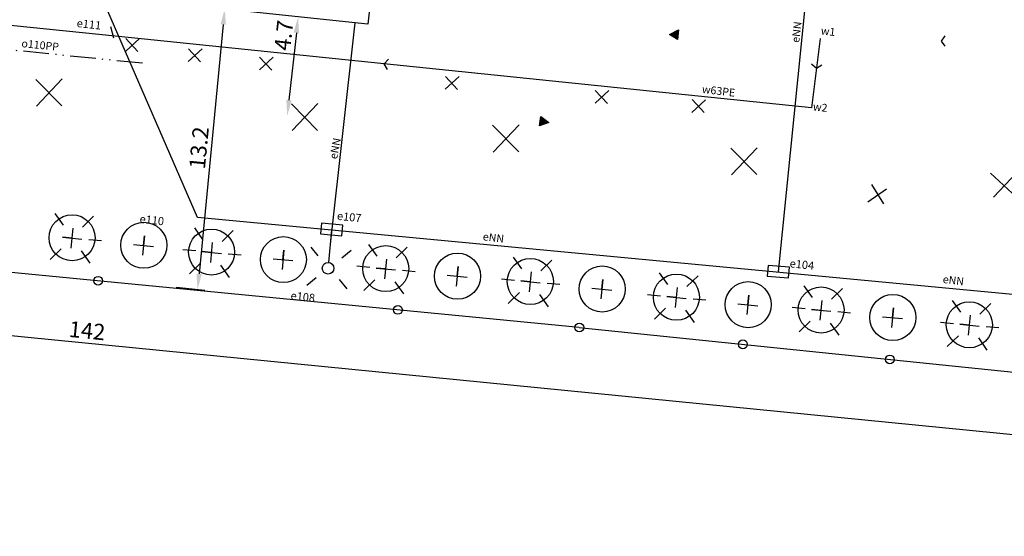
# Model space of a CAD drawing. Units: millimetres. Extents: x 933 to 2099, y 0 to 604.
# Drawn here: x 1631 to 1723, y 204 to 252 of the extents above; entities that cross this region are included whole.
import ezdxf

# ---------------------------------------------------------------- set-up
doc = ezdxf.new("R2010")
doc.units = ezdxf.units.MM
doc.linetypes.add('ACAD_ISO12W100', pattern=[22, 12, -3, 0.5, -3, 0.5, -3])
doc.layers.get('Defpoints').update_dxf_attribs({"color": 8})
for name, color, linetype in [('E_sieci_zewn', 1, 'Continuous'), ('Elektryka', 10, 'Continuous'), ('Mapa', 8, 'Continuous'), ('Wymiary', 9, 'Continuous')]:
    doc.layers.add(name, color=color, linetype=linetype)
doc.styles.add('TECHN', font='romans.shx', dxfattribs={"width": 0.8, "oblique": 15})
doc.styles.add('TECHNOLOG', font='romans.shx', dxfattribs={"width": 0.8, "oblique": 15})
doc.dimstyles.new('TECHNOLOG', dxfattribs={"dimtxt": 1.5, "dimasz": 1.5, "dimexe": 2, "dimexo": 2, "dimgap": 0.4, "dimtad": 1, "dimdec": 1, "dimlfac": 0.5, "dimdsep": 46, "dimtxsty": 'TECHNOLOG', "dimcen": 1, "dimdle": 3, "dimclrd": 9, "dimclre": 9, "dimclrt": 9, "dimadec": 1, "dimazin": 0, "dimtfac": 1, "dimtdec": 1, "dimtmove": 0, "dimatfit": 3, "dimldrblk": 'NONE', "dimfxl": 0, "dimtolj": 1, "dimtzin": 0, "dimarcsym": 0})
picture_1 = doc.add_image_def('image1.tif', size_in_pixel=(18224, 9448))

# ---------------------------------------------------------------- blocks, each defined once
blk = doc.blocks.new('*D114')
at = {"layer": 'Defpoints', "color": 0, "linetype": 'Continuous'}
for p in [(1496.154, 241.305), (1778.799, 213.343), (1778.246, 207.753)]:
    blk.add_point(p, dxfattribs=at)
at = {"layer": 'Wymiary', "color": 9, "linetype": 'Continuous', "lineweight": -2}
for p, q in [((1495.957, 239.315), (1495.404, 233.725)), ((1497.094, 235.568), (1776.754, 207.901)), ((1778.602, 211.353), (1778.049, 205.763))]:
    blk.add_line(p, q, dxfattribs=at)
at = {"layer": 'Wymiary', "color": 9, "linetype": 'Continuous'}
for points in [[(1497.119, 235.817), (1497.069, 235.319), (1495.601, 235.715)], [(1776.778, 208.149), (1776.729, 207.652), (1778.246, 207.753)]]:
    blk.add_solid(points, dxfattribs=at)
at = {"layer": 'Wymiary', "color": 9, "linetype": 'Continuous', "insert": (1637.037, 222.879), "char_height": 1.5, "attachment_point": 5, "rotation": 354.35003, "style": 'TECHNOLOG'}
blk.add_mtext('\\A1;142', dxfattribs=at)
blk = doc.blocks.new('_None')
blk = doc.blocks.new('*D281')
at = {"layer": 'Defpoints', "color": 0}
for p in [(1656.819, 252.291), (1655.799, 243.005), (1655.799, 243.005)]:
    blk.add_point(p, dxfattribs=at)
at = {"layer": 'Wymiary', "color": 9, "lineweight": -2}
blk.add_line((1656.655, 250.8), (1655.963, 244.496), dxfattribs=at)
at = {"layer": 'Wymiary', "color": 9}
for points in [[(1656.407, 250.828), (1656.904, 250.773), (1656.819, 252.291)], [(1655.714, 244.523), (1656.211, 244.468), (1655.799, 243.005)]]:
    blk.add_solid(points, dxfattribs=at)
at = {"layer": 'Wymiary', "color": 9, "insert": (1655.472, 250.557), "char_height": 1.5, "attachment_point": 5, "rotation": 83.72979, "style": 'TECHNOLOG'}
blk.add_mtext('\\A1;4.7', dxfattribs=at)
blk = doc.blocks.new('*D282')
at = {"layer": 'Defpoints', "color": 0}
for p in [(1652.634, 252.816), (1647.39, 226.716), (1650.078, 226.456)]:
    blk.add_point(p, dxfattribs=at)
at = {"layer": 'Wymiary', "color": 9, "lineweight": -2}
for p, q in [((1650.643, 253.009), (1647.954, 253.27)), ((1649.8, 251.584), (1647.534, 228.209)), ((1648.087, 226.649), (1645.399, 226.909))]:
    blk.add_line(p, q, dxfattribs=at)
at = {"layer": 'Wymiary', "color": 9}
for points in [[(1649.552, 251.608), (1650.049, 251.56), (1649.945, 253.077)], [(1647.286, 228.233), (1647.783, 228.185), (1647.39, 226.716)]]:
    blk.add_solid(points, dxfattribs=at)
at = {"layer": 'Wymiary', "color": 9, "insert": (1647.523, 240.008), "char_height": 1.5, "attachment_point": 5, "rotation": 84.46292, "style": 'TECHNOLOG'}
blk.add_mtext('\\A1;13.2', dxfattribs=at)

msp = doc.modelspace()

# ---------------------------------------------------------------- hatches: boundary and pattern name
at = {"layer": 'Wymiary', "ltscale": 10}
h = msp.add_hatch(color=9, dxfattribs=at)
h.paths.add_polyline_path([(1691.642, 250.64), (1692.028, 250.389), (1692.479, 251.077)])
h.paths.add_polyline_path([(1692.479, 251.077), (1692.028, 250.389), (1692.388, 250.156)])
h = msp.add_hatch(color=9, dxfattribs=at)
h.paths.add_polyline_path([(1679.573, 242.961), (1679.509, 242.506), (1680.323, 242.388)])
h.paths.add_polyline_path([(1680.323, 242.388), (1679.509, 242.506), (1679.45, 242.081)])

# ---------------------------------------------------------------- linework, layer by layer
at = {"layer": 'E_sieci_zewn', "color": 3, "linetype": 'Continuous'}
for p, q in [((1705.226, 262.269), (1701.845, 228.38)), ((1638.945, 252.865), (1647.37, 233.514)), ((1647.391, 233.512), (1764.794, 222.446)), ((1659.688, 229.269), (1659.995, 232.324))]:
    msp.add_line(p, q, dxfattribs=at)
at = {"layer": 'E_sieci_zewn', "linetype": 'Continuous'}
msp.add_line((1659.895, 231.26), (1662.157, 251.722), dxfattribs=at)
at = {"layer": 'E_sieci_zewn', "color": 3, "linetype": 'Continuous'}
for points in [[(1658.927, 231.949), (1660.918, 231.757), (1661.014, 232.752), (1659.023, 232.944)], [(1700.804, 227.991), (1702.798, 227.83), (1702.878, 228.826), (1700.885, 228.987)]]:
    msp.add_lwpolyline(points, close=True, dxfattribs=at)
at = {"layer": 'Elektryka', "color": 3, "ltscale": 10}
for p, q in [((1639.214, 251.394), (1639.519, 250.316)), ((1658.013, 230.696), (1658.678, 229.886)), ((1661.779, 230.377), (1660.916, 229.684)), ((1658.52, 227.832), (1657.629, 227.117)), ((1660.685, 227.663), (1661.395, 226.798))]:
    msp.add_line(p, q, dxfattribs=at)
msp.add_circle((1659.631, 228.725), 0.547, dxfattribs=at)
at = {"layer": 'Wymiary', "color": 7}
for p, q in [((1665.548, 271.55), (1663.345, 251.596)), ((1663.345, 251.596), (1643.458, 253.715)), ((1683.185, 223.174), (1496.154, 241.305)), ((1683.185, 223.174), (1779.711, 213.248))]:
    msp.add_line(p, q, dxfattribs=at)
at = {"layer": 'Wymiary', "color": 3, "linetype": 'Continuous', "ltscale": 0.3}
for p, q in [((1641.206, 250.318), (1514.4, 263.294)), ((1704.955, 243.765), (1641.207, 250.318)), ((1705.775, 250.273), (1704.956, 243.767))]:
    msp.add_line(p, q, dxfattribs=at)
at = {"layer": 'Wymiary', "color": 3, "linetype": 'ACAD_ISO12W100', "ltscale": 0.2}
msp.add_line((1642.217, 247.936), (1612.708, 250.916), dxfattribs=at)
at = {"layer": 'Wymiary', "color": 9}
for p, q in [((1640.656, 249.066), (1641.941, 250.258)), ((1640.664, 250.265), (1641.804, 249.051)), ((1646.524, 248.097), (1647.81, 249.289)), ((1646.532, 249.297), (1647.673, 248.082)), ((1653.206, 247.32), (1654.491, 248.512)), ((1653.214, 248.519), (1654.354, 247.305)), ((1670.622, 245.504), (1671.907, 246.696)), ((1670.63, 246.704), (1671.77, 245.489)), ((1632.229, 246.425), (1634.674, 243.941)), ((1632.29, 243.921), (1634.706, 246.467)), ((1684.668, 244.192), (1685.954, 245.384)), ((1684.676, 245.392), (1685.817, 244.177)), ((1656.194, 244.131), (1658.64, 241.646)), ((1656.255, 241.626), (1658.672, 244.172)), ((1693.747, 243.331), (1695.032, 244.523)), ((1693.755, 244.53), (1694.895, 243.316)), ((1675.06, 242.126), (1677.506, 239.641)), ((1675.121, 239.621), (1677.538, 242.167)), ((1697.385, 239.987), (1699.831, 237.502)), ((1697.446, 237.482), (1699.863, 240.028)), ((1721.725, 237.646), (1724.171, 235.395)), ((1722.033, 235.402), (1724.203, 237.688)), ((1710.587, 236.575), (1711.706, 234.775)), ((1710.231, 234.962), (1712.003, 236.183))]:
    msp.add_line(p, q, dxfattribs=at)
at = {"layer": 'Wymiary', "color": 9, "ltscale": 10}
for p, q in [((1691.642, 250.64), (1692.479, 251.077)), ((1692.388, 250.156), (1691.642, 250.64)), ((1692.479, 251.077), (1692.388, 250.156)), ((1679.45, 242.081), (1679.573, 242.961)), ((1679.573, 242.961), (1680.323, 242.388)), ((1680.323, 242.388), (1679.45, 242.081)), ((1634.016, 233.851), (1634.789, 232.753)), ((1636.611, 232.587), (1637.65, 233.594)), ((1635.548, 230.618), (1635.722, 232.479)), ((1642.406, 231.775), (1642.235, 229.954)), ((1642.321, 230.868), (1642.406, 231.775)), ((1647.095, 232.508), (1647.868, 231.41)), ((1649.69, 231.244), (1650.729, 232.251)), ((1635.635, 231.549), (1634.728, 231.634)), ((1634.728, 231.634), (1636.549, 231.463)), ((1638.396, 231.29), (1637.19, 231.403)), ((1641.391, 230.956), (1643.252, 230.781)), ((1648.627, 229.276), (1648.802, 231.137)), ((1663.425, 230.959), (1664.199, 229.861)), ((1633.559, 229.534), (1634.598, 230.541)), ((1636.476, 230.359), (1637.28, 229.217)), ((1647.228, 230.346), (1645.999, 230.461)), ((1648.714, 230.206), (1647.807, 230.291)), ((1647.807, 230.291), (1649.629, 230.12)), ((1651.475, 229.947), (1650.269, 230.06)), ((1655.486, 230.432), (1655.315, 228.611)), ((1655.401, 229.526), (1655.486, 230.432)), ((1666.02, 229.695), (1667.059, 230.702)), ((1646.639, 228.192), (1647.678, 229.199)), ((1649.555, 229.016), (1650.36, 227.874)), ((1654.47, 229.613), (1656.331, 229.438)), ((1664.957, 227.726), (1665.132, 229.587)), ((1676.985, 229.755), (1677.758, 228.657)), ((1679.58, 228.491), (1680.619, 229.498)), ((1663.558, 228.797), (1662.329, 228.912)), ((1665.044, 228.657), (1664.137, 228.742)), ((1664.137, 228.742), (1665.959, 228.571)), ((1667.806, 228.398), (1666.599, 228.511)), ((1670.8, 228.064), (1672.661, 227.889)), ((1671.816, 228.883), (1671.645, 227.062)), ((1671.731, 227.976), (1671.816, 228.883)), ((1678.517, 226.522), (1678.692, 228.383)), ((1690.681, 228.287), (1691.454, 227.189)), ((1693.276, 227.023), (1694.315, 228.03)), ((1662.969, 226.642), (1664.008, 227.649)), ((1665.886, 227.467), (1666.69, 226.325)), ((1677.118, 227.592), (1675.889, 227.708)), ((1678.604, 227.453), (1677.697, 227.538)), ((1677.697, 227.538), (1679.519, 227.367)), ((1681.365, 227.193), (1680.159, 227.306)), ((1685.376, 227.679), (1685.205, 225.857)), ((1685.291, 226.772), (1685.376, 227.679)), ((1676.529, 225.438), (1677.568, 226.445)), ((1679.445, 226.262), (1680.25, 225.121)), ((1684.36, 226.859), (1686.221, 226.685)), ((1690.813, 226.124), (1689.585, 226.24)), ((1692.213, 225.054), (1692.387, 226.915)), ((1699.072, 226.211), (1698.9, 224.39)), ((1698.986, 225.304), (1699.072, 226.211)), ((1704.241, 227.082), (1705.014, 225.985)), ((1706.835, 225.819), (1707.875, 226.826)), ((1692.3, 225.985), (1691.393, 226.07)), ((1691.393, 226.07), (1693.215, 225.899)), ((1695.061, 225.725), (1693.855, 225.839)), ((1698.056, 225.392), (1699.917, 225.217)), ((1705.772, 223.85), (1705.947, 225.711)), ((1718.145, 225.695), (1718.919, 224.597)), ((1720.74, 224.431), (1721.779, 225.438)), ((1690.224, 223.97), (1691.263, 224.977)), ((1693.141, 224.795), (1693.946, 223.653)), ((1704.373, 224.92), (1703.144, 225.035)), ((1705.86, 224.78), (1704.953, 224.866)), ((1704.953, 224.866), (1706.774, 224.694)), ((1708.621, 224.521), (1707.415, 224.634)), ((1712.631, 225.007), (1712.46, 223.185)), ((1712.546, 224.1), (1712.631, 225.007)), ((1703.784, 222.766), (1704.823, 223.773)), ((1706.701, 223.59), (1707.505, 222.449)), ((1711.616, 224.187), (1713.477, 224.012)), ((1718.278, 223.532), (1717.049, 223.648)), ((1719.764, 223.393), (1718.857, 223.478)), ((1718.857, 223.478), (1720.679, 223.307)), ((1719.677, 222.462), (1719.852, 224.323)), ((1722.526, 223.133), (1721.319, 223.246)), ((1717.689, 221.378), (1718.728, 222.385)), ((1720.606, 222.202), (1721.41, 221.061))]:
    msp.add_line(p, q, dxfattribs=at)
at = {"layer": 'Wymiary', "color": 9, "linetype": 'Continuous', "ltscale": 0.3}
for p, q in [((1717.145, 250.028), (1717.504, 250.509)), ((1717.493, 249.542), (1717.145, 250.028)), ((1664.886, 247.885), (1665.287, 248.332)), ((1665.189, 247.37), (1664.886, 247.885)), ((1705.418, 247.447), (1704.971, 247.848)), ((1705.933, 247.75), (1705.418, 247.447))]:
    msp.add_line(p, q, dxfattribs=at)
at = {"layer": 'Wymiary', "color": 7, "ltscale": 10}
for centre in [(1635.625, 231.584), (1642.356, 230.879), (1648.704, 230.241), (1655.436, 229.536), (1665.034, 228.692), (1671.766, 227.987), (1678.594, 227.488), (1685.326, 226.782), (1692.29, 226.02), (1699.021, 225.314), (1705.85, 224.815), (1712.581, 224.11), (1719.754, 223.428)]:
    msp.add_circle(centre, 2.158, dxfattribs=at)
at = {"layer": 'Wymiary', "color": 7}
for centre in [(1638.077, 227.553), (1666.179, 224.823), (1683.185, 223.174), (1698.522, 221.597), (1712.303, 220.18)]:
    msp.add_circle(centre, 0.414, dxfattribs=at)

# ---------------------------------------------------------------- texts
at = {"layer": 'Wymiary', "color": 9, "style": 'TECHN', "oblique": 15}
for s, height, rotation, p in [('e111', 0.7582, 353.73373, (1636.026, 251.343)), ('eNN', 0.7283, 83.27664, (1703.802, 249.837)), ('w1', 0.7283, 353.29151, (1705.808, 250.646)), ('o110PP', 0.7283, 354.34879, (1630.857, 249.457)), ('w63PE', 0.7283, 353.29151, (1694.66, 245.168)), ('w2', 0.7283, 353.29151, (1705.066, 243.535)), ('eNN', 0.7283, 79.08687, (1660.46, 238.912)), ('e110', 0.7582, 353.73373, (1641.924, 232.993)), ('e107', 0.7582, 353.73373, (1660.434, 233.28)), ('eNN', 0.7283, 353.04409, (1674.108, 231.359)), ('e104', 0.7582, 353.73373, (1702.878, 228.826)), ('eNN', 0.7283, 353.04409, (1717.232, 227.359)), ('e108', 0.7582, 353.73373, (1656.083, 225.802))]:
    msp.add_text(s, height=height, rotation=rotation, dxfattribs=at).set_placement(p)

# ---------------------------------------------------------------- dimensions: what is measured, and where the dimension line sits
at = {"layer": 'Wymiary', "color": 9}
for base, p1, p2, angle, picture, middle in [((1647.39, 226.716), (1652.634, 252.816), (1650.078, 226.456), 264.46292, '*D282', (1648.667, 239.897)), ((1655.799, 243.005), (1656.819, 252.291), (1655.799, 243.005), 263.72979, '*D281', (1656.615, 250.432))]:
    dim = msp.add_linear_dim(base=base, p1=p1, p2=p2, angle=angle, dimstyle='TECHNOLOG', dxfattribs=at)
    dim.commit()
    dim.dimension.update_dxf_attribs({"geometry": picture, "text_midpoint": middle, "dimtype": 161})
at = {"layer": 'Wymiary', "color": 7, "linetype": 'Continuous'}
dim = msp.add_aligned_dim(p1=(1496.154, 241.305), p2=(1778.799, 213.343), distance=-5.617, dimstyle='TECHNOLOG', dxfattribs=at)
dim.commit()
dim.dimension.update_dxf_attribs({"geometry": '*D114', "text_midpoint": (1637.037, 222.879)})

# ---------------------------------------------------------------- referenced raster images: frames only (the image files are external)
at = {"layer": 'Mapa'}
image = msp.add_image(picture_1, insert=(933.109, 0), size_in_units=(1165.661, 604.322), dxfattribs=at)
image.dxf.flags = 7

doc.saveas('drawing.dxf')
